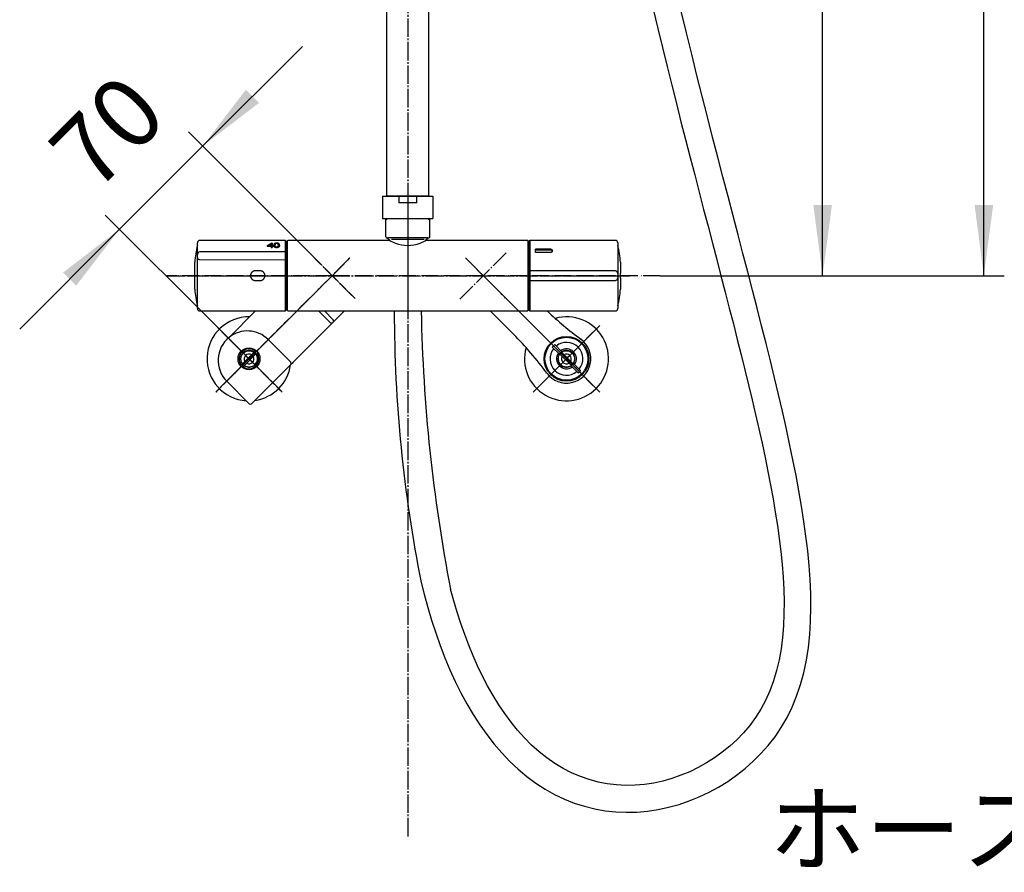
# Model space of a CAD drawing. Units: millimetres. Extents: x 0 to 2520, y 0 to 3564.
# Drawn here: x 674 to 1260, y 809 to 1317 of the extents above; entities that cross this region are included whole.
import ezdxf

# ---------------------------------------------------------------- set-up
doc = ezdxf.new("R2010")
doc.units = ezdxf.units.MM
doc.linetypes.add('DASH_CENTER', pattern=[14, 11, -1, 1, -1])
doc.linetypes.add('PHANTOM', pattern=[13, 10, -1, 0, -1, 0, -1])
doc.layers.add('1', color=7, linetype='Continuous')
doc.layers.add('尺寸线层', color=7, linetype='Continuous')
doc.styles.add('CONVERTER_11', font='MS Mincho.ttf', dxfattribs={"width": 0.89})
doc.styles.add('CONVERTER_12', font='txt.shx', dxfattribs={"width": 0.9})
doc.dimstyles.new('ME10_DIM_10', dxfattribs={"dimtxt": 42, "dimasz": 42, "dimexe": 12, "dimexo": 0, "dimgap": 12, "dimtad": 1, "dimdsep": 46, "dimtxsty": 'CONVERTER_12', "dimsah": 1, "dimcen": 0.09, "dimclrd": 2, "dimclre": 2, "dimclrt": 7, "dimadec": 0, "dimazin": 0, "dimtfac": 1, "dimtdec": 4, "dimtix": 1, "dimtmove": 0, "dimatfit": 3, "dimfxl": 1, "dimtolj": 1, "dimtzin": 0, "dimarcsym": 0})
doc.dimstyles.new('ME10_DIM_19', dxfattribs={"dimtxt": 42, "dimasz": 42, "dimexe": 12, "dimexo": 0, "dimgap": 12, "dimtad": 1, "dimdsep": 46, "dimtxsty": 'CONVERTER_12', "dimsah": 1, "dimcen": 0.09, "dimclrd": 2, "dimclre": 2, "dimclrt": 7, "dimadec": 0, "dimazin": 0, "dimtfac": 1, "dimtdec": 4, "dimtix": 1, "dimtmove": 0, "dimatfit": 3, "dimfxl": 1, "dimtolj": 1, "dimtzin": 0, "dimarcsym": 0})
doc.dimstyles.new('ME10_DIM_20', dxfattribs={"dimtxt": 42, "dimasz": 42, "dimexe": 12, "dimexo": 0, "dimgap": 12, "dimtad": 1, "dimdsep": 46, "dimtxsty": 'CONVERTER_12', "dimsah": 1, "dimcen": 0.09, "dimclrd": 2, "dimclre": 2, "dimclrt": 7, "dimadec": 0, "dimazin": 0, "dimtfac": 1, "dimtdec": 4, "dimtix": 1, "dimtmove": 0, "dimatfit": 3, "dimfxl": 1, "dimtolj": 1, "dimtzin": 0, "dimarcsym": 0})

# ---------------------------------------------------------------- blocks, each defined once
blk = doc.blocks.new('*D2')
at = {"layer": '1', "color": 2, "linetype": 'Continuous'}
for p, q in [((841.93, 1300.62), (782.53, 1241.22)), ((845.69, 1178.06), (774.05, 1249.71)), ((782.53, 1241.22), (733.03, 1191.72)), ((790.36, 1134.4), (724.55, 1200.21)), ((733.03, 1191.72), (673.64, 1132.33))]:
    blk.add_line(p, q, dxfattribs=at)
at = {"layer": '1', "color": 2}
for points in [[(808.32, 1274.83), (816.14, 1267.01), (782.53, 1241.22)], [(707.25, 1158.12), (699.43, 1165.94), (733.03, 1191.72)]]:
    blk.add_solid(points, dxfattribs=at)
at = {"layer": '1', "color": 7, "insert": (727.45, 1203.11), "char_height": 42, "attachment_point": 7, "rotation": 45, "line_spacing_factor": 0.60024, "style": 'CONVERTER_12'}
blk.add_mtext('70', dxfattribs=at)
blk = doc.blocks.new('*D11')
at = {"layer": '1', "color": 2, "linetype": 'Continuous'}
for p, q in [((904.66, 2163.3), (1259.66, 2163.3)), ((1247.66, 1164.1), (1247.66, 2163.3)), ((1054.76, 1164.1), (1259.66, 1164.1))]:
    blk.add_line(p, q, dxfattribs=at)
at = {"layer": '1', "color": 2}
for points in [[(1253.19, 2121.3), (1242.13, 2121.3), (1247.66, 2163.3)], [(1242.13, 1206.1), (1253.19, 1206.1), (1247.66, 1164.1)]]:
    blk.add_solid(points, dxfattribs=at)
at = {"layer": '1', "color": 7, "insert": (1235.66, 1565.6), "char_height": 42, "attachment_point": 7, "rotation": 90, "line_spacing_factor": 0.60024, "style": 'CONVERTER_12'}
blk.add_mtext('1000', dxfattribs=at)
blk = doc.blocks.new('*D12')
at = {"layer": '1', "color": 2, "linetype": 'Continuous'}
for p, q in [((1031.36, 2043.8), (1163.66, 2043.8)), ((1151.66, 1164.1), (1151.66, 2043.8)), ((1054.76, 1164.1), (1163.66, 1164.1))]:
    blk.add_line(p, q, dxfattribs=at)
at = {"layer": '1', "color": 2}
for points in [[(1157.19, 2001.8), (1146.13, 2001.8), (1151.66, 2043.8)], [(1146.13, 1206.1), (1157.19, 1206.1), (1151.66, 1164.1)]]:
    blk.add_solid(points, dxfattribs=at)
at = {"layer": '1', "color": 7, "insert": (1139.66, 1555.62), "char_height": 42, "attachment_point": 7, "rotation": 90, "line_spacing_factor": 0.60024, "style": 'CONVERTER_12'}
blk.add_mtext('880', dxfattribs=at)

msp = doc.modelspace()

# ---------------------------------------------------------------- linework, layer by layer
at = {"color": 7, "linetype": 'Continuous'}
for p, q in [((892.158, 1211.696), (892.158, 1690.526)), ((917.158, 1211.696), (917.158, 1690.526)), ((889.658, 1211.396), (919.658, 1211.396)), ((889.658, 1211.396), (889.658, 1198.096)), ((892.16, 1211.696), (917.157, 1211.696)), ((894.408, 1211.396), (894.408, 1211.696)), ((899.273, 1211.396), (899.273, 1207.396)), ((910.044, 1207.396), (910.044, 1211.396)), ((914.908, 1211.396), (914.908, 1211.696)), ((919.658, 1211.396), (919.658, 1198.096)), ((910.044, 1207.396), (899.273, 1207.396)), ((831.858, 1185.096), (780.958, 1185.096)), ((832.358, 1184.596), (832.358, 1169.923)), ((893.908, 1185.282), (893.908, 1185.036)), ((915.408, 1185.036), (915.408, 1185.282)), ((977.258, 1185.096), (976.758, 1184.596)), ((976.758, 1166.409), (976.758, 1184.596)), ((1028.258, 1185.096), (977.258, 1185.096)), ((977.258, 1185.096), (977.258, 1166.908)), ((779.458, 1144.596), (779.458, 1183.596)), ((820.88, 1181.629), (823.294, 1181.628)), ((821.738, 1181.931), (823.293, 1181.931)), ((821.738, 1181.931), (821.738, 1181.671)), ((823.292, 1181.67), (821.738, 1181.671)), ((823.293, 1181.931), (823.292, 1181.67)), ((823.297, 1180.791), (823.981, 1180.791)), ((823.968, 1183.448), (823.714, 1183.448)), ((823.714, 1183.448), (823.714, 1183.186)), ((823.714, 1183.186), (823.968, 1183.186)), ((823.968, 1183.448), (823.968, 1183.186)), ((824.516, 1181.93), (823.976, 1181.93)), ((823.976, 1181.93), (823.976, 1181.67)), ((823.976, 1181.67), (824.516, 1181.67)), ((823.977, 1181.628), (824.518, 1181.628)), ((823.977, 1181.628), (823.977, 1181.368)), ((824.516, 1181.93), (824.516, 1181.67)), ((825.632, 1182.306), (825.632, 1182.046)), ((827.604, 1182.185), (827.603, 1181.925)), ((827.606, 1182.304), (827.605, 1182.044)), ((832.358, 1182.296), (833.158, 1182.296)), ((976.758, 1182.196), (976.158, 1182.196)), ((980.758, 1177.887), (980.758, 1179.892)), ((989.758, 1179.892), (980.758, 1179.892)), ((980.758, 1179.491), (989.758, 1179.491)), ((989.758, 1179.491), (989.758, 1179.892)), ((1029.758, 1183.596), (1029.758, 1169.403)), ((831.858, 1178.233), (780.959, 1178.239)), ((780.963, 1173.634), (831.863, 1173.628)), ((989.758, 1177.887), (980.758, 1177.887)), ((816.76, 1166.991), (813.96, 1166.992)), ((832.358, 1169.923), (832.358, 1143.597)), ((977.258, 1166.908), (976.758, 1166.409)), ((977.258, 1166.908), (977.258, 1143.096)), ((1028.258, 1166.908), (977.258, 1166.908)), ((1029.758, 1169.403), (1029.758, 1165.411)), ((1031.358, 1172.185), (1031.358, 1165.596)), ((813.959, 1161.192), (816.759, 1161.191)), ((976.758, 1143.596), (976.758, 1166.409)), ((976.758, 1161.782), (977.258, 1161.283)), ((977.258, 1161.283), (1028.258, 1161.283)), ((1029.758, 1165.411), (1029.758, 1164.186)), ((1029.758, 1164.186), (1029.758, 1164.005)), ((1029.758, 1164.005), (1029.758, 1162.78)), ((1029.758, 1162.78), (1029.758, 1158.788)), ((1031.317, 1162.764), (1031.317, 1165.427)), ((1031.334, 1165.596), (1031.358, 1165.596)), ((1031.358, 1162.596), (1031.334, 1162.596)), ((1031.358, 1162.596), (1031.358, 1165.596)), ((1031.358, 1162.596), (1031.358, 1156.006)), ((1029.758, 1158.788), (1029.758, 1144.596)), ((780.958, 1143.096), (831.858, 1143.096)), ((798.259, 1127.304), (814.051, 1143.096)), ((832.358, 1143.597), (832.358, 1143.596)), ((858.563, 1136.13), (851.597, 1143.096)), ((855.132, 1143.096), (860.33, 1137.897)), ((866.943, 1143.096), (860.33, 1136.483)), ((976.158, 1145.996), (976.758, 1145.996)), ((976.758, 1143.596), (977.258, 1143.096)), ((977.258, 1143.096), (1028.258, 1143.096)), ((859.977, 1136.13), (835.051, 1111.204)), ((860.33, 1136.483), (859.977, 1136.13)), ((835.051, 1111.204), (824.317, 1100.47)), ((836.183, 1112.336), (835.758, 1111.911)), ((810.303, 1087.87), (796.868, 1101.305)), ((823.61, 1099.763), (811.717, 1087.87))]:
    msp.add_line(p, q, dxfattribs=at)
for points in [[(1050.713, 1322.679), (1053.494, 1311.196), (1056.272, 1299.853), (1059.048, 1288.641), (1061.817, 1277.558), (1064.577, 1266.607), (1067.327, 1255.783), (1070.064, 1245.086), (1072.785, 1234.517), (1075.487, 1224.073), (1078.166, 1213.758), (1080.821, 1203.571), (1083.45, 1193.498), (1086.05, 1183.54), (1088.618, 1173.702), (1091.152, 1163.973), (1093.648, 1154.357), (1096.101, 1144.855), (1098.508, 1135.467), (1100.863, 1126.196), (1103.163, 1117.044), (1105.406, 1107.997), (1107.585, 1099.064), (1109.695, 1090.243), (1111.736, 1081.516), (1113.701, 1072.886), (1115.582, 1064.359), (1117.375, 1055.927), (1119.072, 1047.597), (1120.663, 1039.374), (1122.142, 1031.25), (1123.498, 1023.241), (1124.722, 1015.345), (1125.808, 1007.535), (1126.743, 999.819), (1127.513, 992.208), (1128.106, 984.689), (1128.504, 977.275), (1128.691, 969.977), (1128.648, 962.782), (1128.353, 955.688), (1127.785, 948.729), (1126.927, 941.952), (1125.757, 935.353), (1124.258, 928.952), (1122.432, 922.816), (1120.259, 916.921), (1117.733, 911.277), (1114.895, 905.97), (1111.764, 900.999), (1108.33, 896.314), (1104.616, 891.922), (1100.638, 887.808), (1096.401, 883.948), (1091.94, 880.35), (1087.315, 877.044), (1082.549, 874.029), (1077.612, 871.28), (1072.514, 868.807), (1067.302, 866.637), (1061.985, 864.779), (1056.581, 863.247), (1051.117, 862.054), (1045.607, 861.212), (1040.059, 860.732), (1034.5, 860.625), (1028.97, 860.902), (1023.483, 861.565), (1018.048, 862.618), (1012.693, 864.061), (1007.423, 865.893), (1002.248, 868.117), (997.197, 870.716), (992.278, 873.684), (987.496, 877.014), (982.877, 880.679), (978.435, 884.656), (974.164, 888.932), (970.066, 893.493), (966.142, 898.32), (962.395, 903.392), (958.824, 908.69), (955.431, 914.189), (952.216, 919.869), (949.166, 925.723), (946.283, 931.728), (943.563, 937.865), (940.989, 944.148), (938.56, 950.559), (936.274, 957.082), (934.115, 963.738), (932.078, 970.526), (930.166, 977.422)], [(1144.596, 974.775), (1144.23, 983.134), (1143.622, 991.621), (1142.79, 1000.237), (1141.751, 1008.974), (1140.524, 1017.832), (1139.121, 1026.82), (1137.557, 1035.934), (1135.844, 1045.169), (1133.993, 1054.537), (1132.013, 1064.035), (1129.918, 1073.658), (1127.714, 1083.413), (1125.411, 1093.294), (1123.018, 1103.299), (1120.538, 1113.446), (1117.978, 1123.735), (1115.347, 1134.162), (1112.647, 1144.736), (1109.886, 1155.458), (1107.069, 1166.323), (1104.201, 1177.338), (1101.289, 1188.496), (1098.336, 1199.8), (1095.346, 1211.26), (1092.323, 1222.876), (1089.272, 1234.647), (1086.195, 1246.582), (1083.096, 1258.682), (1079.98, 1270.945), (1076.849, 1283.375), (1073.709, 1295.971), (1070.562, 1308.734), (1067.411, 1321.675)], [(820.879, 1181.852), (820.879, 1181.824), (820.879, 1181.797), (820.879, 1181.769), (820.879, 1181.741), (820.879, 1181.713), (820.879, 1181.685), (820.879, 1181.657), (820.88, 1181.629)], [(823.293, 1181.931), (823.292, 1182.053), (823.291, 1182.172), (823.291, 1182.29), (823.29, 1182.405), (823.29, 1182.518), (823.289, 1182.629), (823.289, 1182.738), (823.288, 1182.844)], [(823.294, 1181.628), (823.294, 1181.528), (823.295, 1181.427), (823.295, 1181.324), (823.295, 1181.22), (823.296, 1181.115), (823.296, 1181.008), (823.297, 1180.901), (823.297, 1180.791)], [(823.976, 1181.93), (823.975, 1182.145), (823.974, 1182.353), (823.973, 1182.554), (823.972, 1182.748), (823.971, 1182.934), (823.97, 1183.113), (823.969, 1183.284), (823.968, 1183.448)], [(823.968, 1183.186), (823.969, 1183.023), (823.97, 1182.852), (823.971, 1182.673), (823.972, 1182.488), (823.973, 1182.294), (823.974, 1182.093), (823.975, 1181.885), (823.976, 1181.67)], [(823.981, 1180.791), (823.98, 1180.9), (823.98, 1181.008), (823.979, 1181.115), (823.979, 1181.22), (823.979, 1181.324), (823.978, 1181.427), (823.978, 1181.528), (823.977, 1181.628)], [(823.977, 1181.368), (823.977, 1181.267), (823.978, 1181.166), (823.978, 1181.063), (823.979, 1180.959), (823.979, 1180.853), (823.979, 1180.8)], [(824.518, 1181.628), (824.517, 1181.667), (824.517, 1181.705), (824.517, 1181.743), (824.517, 1181.781), (824.517, 1181.818), (824.517, 1181.856), (824.516, 1181.893), (824.516, 1181.93)], [(824.516, 1181.67), (824.516, 1181.633), (824.516, 1181.629)], [(912.658, 981.366), (914.394, 974.479), (916.547, 966.643), (918.851, 958.942), (921.312, 951.381), (923.943, 943.949), (926.748, 936.659), (929.732, 929.532), (932.904, 922.571), (936.269, 915.789), (939.83, 909.21), (943.592, 902.848), (947.557, 896.72), (951.729, 890.846), (956.103, 885.248), (960.683, 879.942), (965.465, 874.946), (970.439, 870.284), (975.602, 865.971), (980.949, 862.021), (986.458, 858.454), (992.117, 855.282), (997.918, 852.512), (1003.843, 850.153), (1009.875, 848.21), (1015.999, 846.684), (1022.203, 845.578), (1028.473, 844.891), (1034.786, 844.621), (1041.116, 844.765), (1047.444, 845.317), (1053.748, 846.269), (1060, 847.61), (1066.178, 849.326), (1072.261, 851.406), (1078.224, 853.835), (1084.035, 856.591), (1089.682, 859.664), (1095.163, 863.05), (1100.447, 866.732), (1105.511, 870.699), (1110.357, 874.97), (1114.957, 879.544), (1119.279, 884.416), (1123.313, 889.609), (1127.05, 895.152), (1130.461, 901.04), (1133.514, 907.244), (1136.204, 913.778), (1138.523, 920.636), (1140.452, 927.744), (1142.001, 935.102), (1143.187, 942.712), (1144.016, 950.496), (1144.511, 958.432), (1144.697, 966.535), (1144.596, 974.775)]]:
    msp.add_lwpolyline(points, dxfattribs=at)
msp.add_circle((810.161, 1114.598), 6.5, dxfattribs=at)
for centre, radius, start, end in [((1028.258, 1183.596), 1.5, 0, 90), ((949.758, 1164.096), 82, 5.661577, 12.680383), ((780.958, 1176.739), 1.5, 89.992948, 179.568163), ((780.812, 1174.992), 1.366, 188.426771, 276.351213), ((1028.26, 1165.41), 1.499, 0.054909, 90.054804), ((1028.26, 1162.781), 1.499, 269.945196, 359.945091), ((949.758, 1164.096), 82, 347.319617, 354.338423), ((1028.258, 1144.596), 1.5, 270, 0), ((810.161, 1114.598), 25, 89.106958, 266.237196), ((859.623, 1137.19), 1, 315, 45), ((999.177, 1114.609), 25, 164.485647, 105.559743), ((859.27, 1136.837), 1, 225, 315), ((810.161, 1114.598), 25, 278.130102, 351.869898), ((811.01, 1088.577), 1, 225, 315)]:
    msp.add_arc(centre, radius, start, end, dxfattribs=at)
for points in [[(823.714, 1183.448), (823.242, 1183.182), (822.297, 1182.65), (821.351, 1182.118), (820.879, 1181.852)], [(823.714, 1183.186), (823.252, 1182.927), (822.327, 1182.409), (821.402, 1181.891), (820.94, 1181.632)], [(823.288, 1182.844), (823.03, 1182.692), (822.513, 1182.387), (821.996, 1182.083), (821.738, 1181.931)], [(824.917, 1182.518), (824.915, 1182.488), (824.911, 1182.428), (824.907, 1182.368), (824.905, 1182.338)], [(824.912, 1182.135), (824.911, 1182.169), (824.909, 1182.237), (824.906, 1182.304), (824.905, 1182.338)], [(824.916, 1182.257), (824.915, 1182.244), (824.914, 1182.218), (824.912, 1182.191), (824.911, 1182.178)], [(824.934, 1181.943), (824.93, 1181.975), (824.923, 1182.039), (824.916, 1182.103), (824.912, 1182.135)], [(824.954, 1182.42), (824.948, 1182.393), (824.935, 1182.339), (824.922, 1182.285), (824.916, 1182.257)], [(824.954, 1182.68), (824.948, 1182.653), (824.935, 1182.599), (824.923, 1182.545), (824.917, 1182.518)], [(824.968, 1181.764), (824.963, 1181.793), (824.951, 1181.853), (824.94, 1181.913), (824.934, 1181.943)], [(825.018, 1182.828), (825.007, 1182.803), (824.986, 1182.754), (824.965, 1182.705), (824.954, 1182.68)], [(825.017, 1182.567), (825.007, 1182.543), (824.986, 1182.494), (824.964, 1182.445), (824.954, 1182.42)], [(825.017, 1181.598), (825.009, 1181.626), (824.993, 1181.681), (824.977, 1181.736), (824.968, 1181.764)], [(825.106, 1182.699), (825.092, 1182.677), (825.062, 1182.633), (825.032, 1182.589), (825.017, 1182.567)], [(825.079, 1181.449), (825.068, 1181.474), (825.048, 1181.523), (825.027, 1181.573), (825.017, 1181.598)], [(825.107, 1182.96), (825.092, 1182.938), (825.062, 1182.894), (825.033, 1182.85), (825.018, 1182.828)], [(825.154, 1181.315), (825.141, 1181.338), (825.116, 1181.382), (825.091, 1181.426), (825.079, 1181.449)], [(825.222, 1183.079), (825.203, 1183.059), (825.164, 1183.02), (825.126, 1182.98), (825.107, 1182.96)], [(825.243, 1181.2), (825.228, 1181.219), (825.198, 1181.258), (825.169, 1181.296), (825.154, 1181.315)], [(825.362, 1182.924), (825.339, 1182.906), (825.292, 1182.871), (825.245, 1182.836), (825.221, 1182.818)], [(825.362, 1183.185), (825.339, 1183.167), (825.292, 1183.132), (825.245, 1183.097), (825.222, 1183.079)], [(825.501, 1183.002), (825.478, 1182.989), (825.432, 1182.963), (825.385, 1182.937), (825.362, 1182.924)], [(825.657, 1183.329), (825.631, 1183.318), (825.579, 1183.296), (825.528, 1183.275), (825.502, 1183.264)], [(825.681, 1180.905), (825.652, 1180.92), (825.592, 1180.95), (825.532, 1180.98), (825.502, 1180.995)], [(825.635, 1182.42), (825.635, 1182.401), (825.634, 1182.363), (825.633, 1182.325), (825.632, 1182.306)], [(825.636, 1182.18), (825.636, 1182.201), (825.634, 1182.243), (825.633, 1182.285), (825.632, 1182.306)], [(825.636, 1181.92), (825.635, 1181.941), (825.634, 1181.983), (825.633, 1182.025), (825.632, 1182.046)], [(825.645, 1182.525), (825.644, 1182.507), (825.64, 1182.472), (825.637, 1182.437), (825.635, 1182.42)], [(825.647, 1182.059), (825.645, 1182.079), (825.641, 1182.12), (825.638, 1182.16), (825.636, 1182.18)], [(825.646, 1181.799), (825.644, 1181.819), (825.641, 1181.86), (825.638, 1181.9), (825.636, 1181.92)], [(825.663, 1182.621), (825.66, 1182.605), (825.654, 1182.573), (825.648, 1182.541), (825.645, 1182.525)], [(825.663, 1181.684), (825.66, 1181.703), (825.654, 1181.742), (825.649, 1181.78), (825.646, 1181.799)], [(825.663, 1181.944), (825.66, 1181.963), (825.655, 1182.002), (825.649, 1182.04), (825.647, 1182.059)], [(825.826, 1183.12), (825.798, 1183.111), (825.741, 1183.094), (825.684, 1183.076), (825.656, 1183.067)], [(825.827, 1183.382), (825.798, 1183.373), (825.742, 1183.355), (825.685, 1183.338), (825.657, 1183.329)], [(825.687, 1182.709), (825.683, 1182.695), (825.675, 1182.665), (825.667, 1182.636), (825.663, 1182.621)], [(825.686, 1181.835), (825.682, 1181.854), (825.675, 1181.89), (825.667, 1181.926), (825.663, 1181.944)], [(825.686, 1181.575), (825.682, 1181.593), (825.674, 1181.63), (825.667, 1181.666), (825.663, 1181.684)], [(825.883, 1180.835), (825.85, 1180.847), (825.782, 1180.87), (825.715, 1180.894), (825.681, 1180.905)], [(825.716, 1181.733), (825.711, 1181.75), (825.701, 1181.784), (825.691, 1181.818), (825.686, 1181.835)], [(825.715, 1181.473), (825.71, 1181.49), (825.701, 1181.524), (825.691, 1181.558), (825.686, 1181.575)], [(825.718, 1182.79), (825.713, 1182.776), (825.702, 1182.749), (825.692, 1182.723), (825.687, 1182.709)], [(825.751, 1181.377), (825.745, 1181.393), (825.733, 1181.425), (825.721, 1181.457), (825.715, 1181.473)], [(825.752, 1181.638), (825.746, 1181.654), (825.734, 1181.685), (825.722, 1181.717), (825.716, 1181.733)], [(825.756, 1182.862), (825.75, 1182.85), (825.737, 1182.826), (825.724, 1182.802), (825.718, 1182.79)], [(825.794, 1181.289), (825.787, 1181.304), (825.773, 1181.333), (825.758, 1181.362), (825.751, 1181.377)], [(825.794, 1181.549), (825.787, 1181.564), (825.773, 1181.593), (825.759, 1181.623), (825.752, 1181.638)], [(825.843, 1181.469), (825.835, 1181.482), (825.819, 1181.509), (825.802, 1181.536), (825.794, 1181.549)], [(825.843, 1181.208), (825.834, 1181.221), (825.818, 1181.248), (825.802, 1181.275), (825.794, 1181.289)], [(826.012, 1183.16), (825.981, 1183.153), (825.919, 1183.14), (825.857, 1183.126), (825.826, 1183.12)], [(826.012, 1183.422), (825.981, 1183.415), (825.92, 1183.402), (825.858, 1183.388), (825.827, 1183.382)], [(825.898, 1181.396), (825.889, 1181.408), (825.871, 1181.432), (825.852, 1181.456), (825.843, 1181.469)], [(825.914, 1183.038), (825.904, 1183.03), (825.884, 1183.012), (825.864, 1182.995), (825.854, 1182.986)], [(826.108, 1180.785), (826.07, 1180.793), (825.995, 1180.81), (825.921, 1180.827), (825.883, 1180.835)], [(825.96, 1181.331), (825.95, 1181.341), (825.929, 1181.363), (825.909, 1181.385), (825.898, 1181.396)], [(825.959, 1181.07), (825.949, 1181.08), (825.929, 1181.102), (825.908, 1181.124), (825.898, 1181.135)], [(826.028, 1181.013), (826.016, 1181.022), (825.994, 1181.041), (825.971, 1181.06), (825.959, 1181.07)], [(826.213, 1183.451), (826.18, 1183.446), (826.113, 1183.436), (826.046, 1183.427), (826.012, 1183.422)], [(826.213, 1183.188), (826.179, 1183.184), (826.112, 1183.174), (826.045, 1183.165), (826.012, 1183.16)], [(826.103, 1181.225), (826.09, 1181.233), (826.065, 1181.25), (826.04, 1181.266), (826.028, 1181.274)], [(826.135, 1183.154), (826.121, 1183.149), (826.094, 1183.138), (826.067, 1183.127), (826.054, 1183.122)], [(826.183, 1180.924), (826.17, 1180.931), (826.143, 1180.944), (826.116, 1180.958), (826.102, 1180.964)], [(826.184, 1181.186), (826.17, 1181.192), (826.143, 1181.205), (826.116, 1181.219), (826.103, 1181.225)], [(826.354, 1180.754), (826.313, 1180.759), (826.231, 1180.769), (826.149, 1180.779), (826.108, 1180.785)], [(826.222, 1183.181), (826.208, 1183.176), (826.179, 1183.168), (826.149, 1183.159), (826.135, 1183.154)], [(826.271, 1180.893), (826.256, 1180.898), (826.227, 1180.909), (826.198, 1180.919), (826.183, 1180.924)], [(826.43, 1183.468), (826.394, 1183.465), (826.322, 1183.459), (826.249, 1183.453), (826.213, 1183.451)], [(826.284, 1183.194), (826.272, 1183.193), (826.248, 1183.191), (826.225, 1183.189), (826.213, 1183.188)], [(826.317, 1183.201), (826.302, 1183.198), (826.27, 1183.191), (826.238, 1183.184), (826.222, 1183.181)], [(826.365, 1181.132), (826.349, 1181.136), (826.318, 1181.143), (826.287, 1181.151), (826.271, 1181.154)], [(826.419, 1183.216), (826.402, 1183.213), (826.368, 1183.209), (826.334, 1183.204), (826.317, 1183.201)], [(826.624, 1180.744), (826.579, 1180.746), (826.489, 1180.749), (826.399, 1180.752), (826.354, 1180.754)], [(826.465, 1180.857), (826.448, 1180.86), (826.415, 1180.864), (826.381, 1180.869), (826.364, 1180.871)], [(826.465, 1181.119), (826.448, 1181.121), (826.415, 1181.125), (826.382, 1181.13), (826.365, 1181.132)], [(826.528, 1183.224), (826.51, 1183.223), (826.474, 1183.22), (826.438, 1183.217), (826.419, 1183.216)], [(826.662, 1183.473), (826.623, 1183.472), (826.546, 1183.471), (826.468, 1183.469), (826.43, 1183.468)], [(826.572, 1181.114), (826.554, 1181.115), (826.518, 1181.117), (826.483, 1181.118), (826.465, 1181.119)], [(826.571, 1180.853), (826.554, 1180.854), (826.518, 1180.855), (826.482, 1180.857), (826.465, 1180.857)], [(826.644, 1183.227), (826.625, 1183.227), (826.586, 1183.226), (826.548, 1183.225), (826.528, 1183.224)], [(826.701, 1180.857), (826.679, 1180.857), (826.636, 1180.855), (826.593, 1180.854), (826.571, 1180.853)], [(826.701, 1181.119), (826.68, 1181.118), (826.637, 1181.116), (826.593, 1181.115), (826.572, 1181.114)], [(826.856, 1180.753), (826.817, 1180.752), (826.74, 1180.749), (826.662, 1180.745), (826.624, 1180.744)], [(826.752, 1183.225), (826.734, 1183.225), (826.698, 1183.226), (826.662, 1183.227), (826.644, 1183.227)], [(826.927, 1183.467), (826.883, 1183.468), (826.794, 1183.47), (826.706, 1183.472), (826.662, 1183.473)], [(826.822, 1181.132), (826.802, 1181.13), (826.762, 1181.125), (826.721, 1181.121), (826.701, 1181.119)], [(826.821, 1180.871), (826.801, 1180.869), (826.761, 1180.864), (826.721, 1180.86), (826.701, 1180.857)], [(826.852, 1183.218), (826.835, 1183.219), (826.802, 1183.222), (826.768, 1183.224), (826.752, 1183.225)], [(826.933, 1180.893), (826.914, 1180.889), (826.877, 1180.882), (826.84, 1180.875), (826.821, 1180.871)], [(826.933, 1181.154), (826.915, 1181.151), (826.878, 1181.143), (826.84, 1181.136), (826.822, 1181.132)], [(826.947, 1183.206), (826.931, 1183.208), (826.899, 1183.212), (826.868, 1183.216), (826.852, 1183.218)], [(827.072, 1180.781), (827.036, 1180.776), (826.964, 1180.767), (826.892, 1180.758), (826.856, 1180.753)], [(827.17, 1183.447), (827.129, 1183.451), (827.048, 1183.457), (826.967, 1183.464), (826.927, 1183.467)], [(827.036, 1181.185), (827.019, 1181.18), (826.985, 1181.17), (826.951, 1181.16), (826.933, 1181.154)], [(827.036, 1180.924), (827.019, 1180.919), (826.984, 1180.909), (826.95, 1180.898), (826.933, 1180.893)], [(827.035, 1183.19), (827.02, 1183.193), (826.991, 1183.198), (826.961, 1183.204), (826.947, 1183.206)], [(827.169, 1183.185), (827.137, 1183.188), (827.074, 1183.193), (827.011, 1183.198), (826.979, 1183.2)], [(827.13, 1181.225), (827.114, 1181.219), (827.083, 1181.205), (827.052, 1181.192), (827.036, 1181.185)], [(827.13, 1180.964), (827.114, 1180.958), (827.083, 1180.944), (827.051, 1180.931), (827.036, 1180.924)], [(827.271, 1180.827), (827.237, 1180.819), (827.171, 1180.804), (827.105, 1180.788), (827.072, 1180.781)], [(827.191, 1183.143), (827.179, 1183.147), (827.154, 1183.156), (827.129, 1183.165), (827.116, 1183.169)], [(827.215, 1181.274), (827.201, 1181.266), (827.173, 1181.249), (827.144, 1181.233), (827.13, 1181.225)], [(827.215, 1181.013), (827.2, 1181.005), (827.172, 1180.988), (827.144, 1180.972), (827.13, 1180.964)], [(827.389, 1183.153), (827.352, 1183.158), (827.279, 1183.169), (827.206, 1183.18), (827.169, 1183.185)], [(827.389, 1183.415), (827.353, 1183.42), (827.279, 1183.431), (827.206, 1183.442), (827.17, 1183.447)], [(827.273, 1183.106), (827.26, 1183.112), (827.232, 1183.124), (827.205, 1183.137), (827.191, 1183.143)], [(827.291, 1181.33), (827.278, 1181.321), (827.253, 1181.302), (827.228, 1181.283), (827.215, 1181.274)], [(827.291, 1181.07), (827.278, 1181.06), (827.253, 1181.041), (827.227, 1181.022), (827.215, 1181.013)], [(827.453, 1180.891), (827.423, 1180.88), (827.362, 1180.859), (827.301, 1180.837), (827.271, 1180.827)], [(827.358, 1181.135), (827.347, 1181.124), (827.324, 1181.102), (827.302, 1181.08), (827.291, 1181.07)], [(827.406, 1181.455), (827.398, 1181.445), (827.382, 1181.425), (827.366, 1181.405), (827.358, 1181.396)], [(827.586, 1183.369), (827.553, 1183.376), (827.488, 1183.392), (827.422, 1183.407), (827.389, 1183.415)], [(827.586, 1183.107), (827.553, 1183.115), (827.487, 1183.13), (827.422, 1183.145), (827.389, 1183.153)], [(827.448, 1181.261), (827.441, 1181.25), (827.427, 1181.228), (827.412, 1181.205), (827.405, 1181.194)], [(827.486, 1181.596), (827.479, 1181.584), (827.467, 1181.559), (827.454, 1181.534), (827.448, 1181.522)], [(827.485, 1181.336), (827.479, 1181.323), (827.466, 1181.298), (827.454, 1181.274), (827.448, 1181.261)], [(827.619, 1180.972), (827.591, 1180.959), (827.536, 1180.931), (827.481, 1180.904), (827.453, 1180.891)], [(827.506, 1182.885), (827.498, 1182.896), (827.484, 1182.918), (827.469, 1182.94), (827.462, 1182.951)], [(827.518, 1181.418), (827.512, 1181.404), (827.501, 1181.377), (827.491, 1181.349), (827.485, 1181.336)], [(827.518, 1181.678), (827.513, 1181.664), (827.502, 1181.637), (827.491, 1181.61), (827.486, 1181.596)], [(827.529, 1182.838), (827.525, 1182.846), (827.517, 1182.862), (827.51, 1182.877), (827.506, 1182.885)], [(827.545, 1181.767), (827.541, 1181.752), (827.532, 1181.722), (827.523, 1181.693), (827.518, 1181.678)], [(827.545, 1181.506), (827.54, 1181.492), (827.531, 1181.462), (827.522, 1181.432), (827.518, 1181.418)], [(827.549, 1182.784), (827.545, 1182.793), (827.539, 1182.811), (827.532, 1182.829), (827.529, 1182.838)], [(827.568, 1181.862), (827.564, 1181.846), (827.556, 1181.814), (827.549, 1181.783), (827.545, 1181.767)], [(827.567, 1181.602), (827.563, 1181.586), (827.556, 1181.554), (827.549, 1181.522), (827.545, 1181.506)], [(827.566, 1182.723), (827.563, 1182.733), (827.557, 1182.754), (827.552, 1182.774), (827.549, 1182.784)], [(827.58, 1182.655), (827.577, 1182.666), (827.573, 1182.689), (827.568, 1182.712), (827.566, 1182.723)], [(827.584, 1181.704), (827.581, 1181.687), (827.576, 1181.653), (827.57, 1181.619), (827.567, 1181.602)], [(827.585, 1181.964), (827.582, 1181.947), (827.576, 1181.913), (827.57, 1181.879), (827.568, 1181.862)], [(827.591, 1182.579), (827.589, 1182.592), (827.585, 1182.617), (827.582, 1182.642), (827.58, 1182.655)], [(827.596, 1181.812), (827.594, 1181.794), (827.59, 1181.758), (827.586, 1181.722), (827.584, 1181.704)], [(827.597, 1182.072), (827.595, 1182.054), (827.591, 1182.018), (827.587, 1181.982), (827.585, 1181.964)], [(827.76, 1183.309), (827.731, 1183.319), (827.673, 1183.339), (827.615, 1183.359), (827.586, 1183.369)], [(827.759, 1183.047), (827.73, 1183.057), (827.673, 1183.077), (827.615, 1183.097), (827.586, 1183.107)], [(827.599, 1182.496), (827.597, 1182.509), (827.595, 1182.537), (827.592, 1182.565), (827.591, 1182.579)], [(827.603, 1181.925), (827.602, 1181.906), (827.6, 1181.868), (827.598, 1181.831), (827.596, 1181.812)], [(827.604, 1182.185), (827.603, 1182.166), (827.6, 1182.128), (827.598, 1182.091), (827.597, 1182.072)], [(827.604, 1182.404), (827.603, 1182.419), (827.601, 1182.45), (827.6, 1182.48), (827.599, 1182.496)], [(827.605, 1182.044), (827.605, 1182.024), (827.604, 1181.984), (827.604, 1181.945), (827.603, 1181.925)], [(827.606, 1182.304), (827.605, 1182.321), (827.605, 1182.354), (827.604, 1182.387), (827.604, 1182.404)], [(827.606, 1182.304), (827.605, 1182.284), (827.605, 1182.244), (827.604, 1182.205), (827.604, 1182.185)], [(827.768, 1181.071), (827.743, 1181.054), (827.694, 1181.021), (827.644, 1180.989), (827.619, 1180.972)], [(827.91, 1182.973), (827.885, 1182.985), (827.835, 1183.01), (827.785, 1183.035), (827.759, 1183.047)], [(827.911, 1183.234), (827.886, 1183.246), (827.835, 1183.271), (827.785, 1183.296), (827.76, 1183.309)], [(827.901, 1181.186), (827.879, 1181.167), (827.835, 1181.128), (827.79, 1181.09), (827.768, 1181.071)], [(828.034, 1181.337), (828.012, 1181.312), (827.967, 1181.261), (827.923, 1181.211), (827.901, 1181.186)], [(828.022, 1182.894), (828.003, 1182.907), (827.966, 1182.933), (827.929, 1182.96), (827.91, 1182.973)], [(828.022, 1183.155), (828.004, 1183.168), (827.966, 1183.195), (827.929, 1183.221), (827.911, 1183.234)], [(828.116, 1183.059), (828.101, 1183.075), (828.069, 1183.107), (828.038, 1183.139), (828.022, 1183.155)], [(828.116, 1182.798), (828.1, 1182.814), (828.069, 1182.846), (828.037, 1182.878), (828.022, 1182.894)], [(828.143, 1181.502), (828.125, 1181.474), (828.088, 1181.419), (828.052, 1181.364), (828.034, 1181.337)], [(828.194, 1182.945), (828.181, 1182.964), (828.155, 1183.002), (828.129, 1183.04), (828.116, 1183.059)], [(828.193, 1182.685), (828.18, 1182.704), (828.155, 1182.742), (828.129, 1182.779), (828.116, 1182.798)], [(828.227, 1181.68), (828.213, 1181.65), (828.185, 1181.591), (828.157, 1181.532), (828.143, 1181.502)], [(828.254, 1182.551), (828.244, 1182.574), (828.223, 1182.618), (828.203, 1182.662), (828.193, 1182.685)], [(828.254, 1182.812), (828.244, 1182.834), (828.224, 1182.878), (828.204, 1182.923), (828.194, 1182.945)], [(828.287, 1181.87), (828.277, 1181.838), (828.257, 1181.775), (828.237, 1181.712), (828.227, 1181.68)], [(828.298, 1182.657), (828.29, 1182.683), (828.276, 1182.735), (828.261, 1182.786), (828.254, 1182.812)], [(828.297, 1182.397), (828.29, 1182.423), (828.275, 1182.474), (828.261, 1182.526), (828.254, 1182.551)], [(828.322, 1182.071), (828.316, 1182.037), (828.305, 1181.97), (828.293, 1181.904), (828.287, 1181.87)], [(828.324, 1182.221), (828.319, 1182.25), (828.31, 1182.309), (828.302, 1182.368), (828.297, 1182.397)], [(828.324, 1182.481), (828.32, 1182.51), (828.311, 1182.569), (828.302, 1182.628), (828.298, 1182.657)], [(828.334, 1182.28), (828.332, 1182.246), (828.328, 1182.176), (828.324, 1182.106), (828.322, 1182.071)], [(828.334, 1182.28), (828.332, 1182.314), (828.329, 1182.381), (828.326, 1182.448), (828.324, 1182.481)], [(828.327, 1182.154), (828.326, 1182.166), (828.325, 1182.188), (828.324, 1182.21), (828.324, 1182.221)]]:
    msp.add_open_spline(points, degree=3, dxfattribs=at)
for points, knots in [([(825.221, 1182.818), (825.202, 1182.798), (825.164, 1182.759), (825.126, 1182.719), (825.106, 1182.699)], [0, 0, 0, 0, 0.08258752, 0.16517504, 0.16517504, 0.16517504, 0.16517504]), ([(825.345, 1181.102), (825.328, 1181.119), (825.294, 1181.151), (825.26, 1181.183), (825.243, 1181.2)], [0, 0, 0, 0, 0.07066622, 0.14133245, 0.14133245, 0.14133245, 0.14133245]), ([(825.502, 1180.995), (825.476, 1181.013), (825.424, 1181.049), (825.372, 1181.084), (825.345, 1181.102)], [0, 0, 0, 0, 0.09505022, 0.19010043, 0.19010043, 0.19010043, 0.19010043]), ([(825.502, 1183.264), (825.479, 1183.251), (825.432, 1183.224), (825.386, 1183.198), (825.362, 1183.185)], [0, 0, 0, 0, 0.07999203, 0.15998407, 0.15998407, 0.15998407, 0.15998407]), ([(825.656, 1183.067), (825.63, 1183.056), (825.579, 1183.035), (825.527, 1183.013), (825.501, 1183.002)], [0, 0, 0, 0, 0.08394719, 0.16789439, 0.16789439, 0.16789439, 0.16789439]), ([(825.802, 1182.928), (825.794, 1182.917), (825.779, 1182.895), (825.764, 1182.873), (825.756, 1182.862)], [0, 0, 0, 0, 0.039849469, 0.079698938, 0.079698938, 0.079698938, 0.079698938]), ([(825.854, 1182.986), (825.845, 1182.977), (825.828, 1182.957), (825.81, 1182.938), (825.802, 1182.928)], [0, 0, 0, 0, 0.039284406, 0.078568812, 0.078568812, 0.078568812, 0.078568812]), ([(825.898, 1181.135), (825.889, 1181.147), (825.87, 1181.171), (825.852, 1181.196), (825.843, 1181.208)], [0, 0, 0, 0, 0.045836257, 0.091672515, 0.091672515, 0.091672515, 0.091672515]), ([(825.98, 1183.083), (825.969, 1183.076), (825.947, 1183.061), (825.925, 1183.046), (825.914, 1183.038)], [0, 0, 0, 0, 0.040223808, 0.080447617, 0.080447617, 0.080447617, 0.080447617]), ([(826.028, 1181.274), (826.017, 1181.283), (825.994, 1181.302), (825.971, 1181.321), (825.96, 1181.331)], [0, 0, 0, 0, 0.044341225, 0.08868245, 0.08868245, 0.08868245, 0.08868245]), ([(826.054, 1183.122), (826.042, 1183.116), (826.017, 1183.103), (825.993, 1183.09), (825.98, 1183.083)], [0, 0, 0, 0, 0.04161624, 0.08323248, 0.08323248, 0.08323248, 0.08323248]), ([(826.102, 1180.964), (826.09, 1180.972), (826.065, 1180.988), (826.04, 1181.005), (826.028, 1181.013)], [0, 0, 0, 0, 0.044458546, 0.088917091, 0.088917091, 0.088917091, 0.088917091]), ([(826.271, 1181.154), (826.256, 1181.16), (826.227, 1181.17), (826.198, 1181.18), (826.184, 1181.186)], [0, 0, 0, 0, 0.046386422, 0.092772845, 0.092772845, 0.092772845, 0.092772845]), ([(826.364, 1180.871), (826.349, 1180.875), (826.317, 1180.882), (826.286, 1180.889), (826.271, 1180.893)], [0, 0, 0, 0, 0.048229864, 0.096459727, 0.096459727, 0.096459727, 0.096459727]), ([(827.116, 1183.169), (827.103, 1183.173), (827.075, 1183.18), (827.048, 1183.187), (827.035, 1183.19)], [0, 0, 0, 0, 0.042136382, 0.084272764, 0.084272764, 0.084272764, 0.084272764]), ([(827.346, 1183.061), (827.333, 1183.069), (827.309, 1183.084), (827.285, 1183.098), (827.273, 1183.106)], [0, 0, 0, 0, 0.042396677, 0.084793353, 0.084793353, 0.084793353, 0.084793353]), ([(827.358, 1181.396), (827.347, 1181.385), (827.325, 1181.363), (827.302, 1181.341), (827.291, 1181.33)], [0, 0, 0, 0, 0.046761527, 0.093523054, 0.093523054, 0.093523054, 0.093523054]), ([(827.408, 1183.01), (827.398, 1183.019), (827.377, 1183.036), (827.356, 1183.053), (827.346, 1183.061)], [0, 0, 0, 0, 0.040573656, 0.081147312, 0.081147312, 0.081147312, 0.081147312]), ([(827.405, 1181.194), (827.397, 1181.184), (827.382, 1181.164), (827.366, 1181.145), (827.358, 1181.135)], [0, 0, 0, 0, 0.03801017, 0.07602034, 0.07602034, 0.07602034, 0.07602034]), ([(827.448, 1181.522), (827.441, 1181.511), (827.427, 1181.488), (827.413, 1181.466), (827.406, 1181.455)], [0, 0, 0, 0, 0.039651152, 0.079302305, 0.079302305, 0.079302305, 0.079302305]), ([(827.462, 1182.951), (827.453, 1182.961), (827.435, 1182.981), (827.417, 1183), (827.408, 1183.01)], [0, 0, 0, 0, 0.039658444, 0.079316887, 0.079316887, 0.079316887, 0.079316887]), ([(989.758, 1179.892), (989.838, 1179.888), (989.992, 1179.878), (990.207, 1179.807), (990.389, 1179.702), (990.534, 1179.572), (990.641, 1179.424), (990.713, 1179.265), (990.753, 1179.1), (990.763, 1178.931), (990.744, 1178.761), (990.697, 1178.591), (990.622, 1178.426), (990.516, 1178.267), (990.378, 1178.121), (990.203, 1177.997), (989.993, 1177.906), (989.838, 1177.893), (989.758, 1177.887)], [0, 0, 0, 0, 0.2373734, 0.4626041, 0.6708798, 0.8636471, 1.0432315, 1.2152223, 1.3832678, 1.5503435, 1.7205552, 1.8946991, 2.0753049, 2.2644188, 2.4641081, 2.6761464, 2.9030472, 3.1407288, 3.1407288, 3.1407288, 3.1407288]), ([(990.726, 1178.763), (990.724, 1178.773), (990.721, 1178.794), (990.709, 1178.857), (990.674, 1178.949), (990.602, 1179.067), (990.509, 1179.185), (990.396, 1179.287), (990.27, 1179.367), (990.145, 1179.424), (990.016, 1179.464), (989.91, 1179.483), (989.823, 1179.489), (989.78, 1179.491), (989.758, 1179.491)], [0, 0, 0, 0, 0.0318053, 0.0635981, 0.1912008, 0.3237406, 0.4782903, 0.6402099, 0.7777438, 0.9232145, 1.05094, 1.1820567, 1.2465798, 1.3114322, 1.3114322, 1.3114322, 1.3114322]), ([(813.96, 1166.992), (813.879, 1166.988), (813.717, 1166.98), (813.475, 1166.955), (813.237, 1166.905), (813.004, 1166.833), (812.778, 1166.743), (812.56, 1166.635), (812.353, 1166.51), (812.156, 1166.367), (811.971, 1166.207), (811.801, 1166.033), (811.645, 1165.844), (811.505, 1165.643), (811.384, 1165.431), (811.28, 1165.208), (811.195, 1164.978), (811.13, 1164.741), (811.086, 1164.5), (811.062, 1164.257), (811.058, 1164.013), (811.074, 1163.77), (811.112, 1163.53), (811.169, 1163.294), (811.245, 1163.064), (811.34, 1162.841), (811.454, 1162.626), (811.585, 1162.422), (811.733, 1162.229), (811.897, 1162.049), (812.076, 1161.883), (812.269, 1161.732), (812.474, 1161.598), (812.689, 1161.481), (812.914, 1161.383), (813.147, 1161.305), (813.385, 1161.245), (813.601, 1161.211), (813.793, 1161.197), (813.904, 1161.194), (813.959, 1161.192)], [0, 0, 0, 0, 0.2433692, 0.486105, 0.729019, 0.9723024, 1.2152052, 1.4578296, 1.7004549, 1.943046, 2.1870179, 2.4309998, 2.6750142, 2.9190464, 3.1641529, 3.4094048, 3.6547503, 3.9001448, 4.1440548, 4.3880705, 4.6321098, 4.876091, 5.1183689, 5.3606263, 5.602803, 5.8448359, 6.0875604, 6.3302462, 6.5728734, 6.8154112, 7.0599671, 7.304618, 7.5493427, 7.7940388, 8.0389151, 8.2841078, 8.529527, 8.7746058, 8.9404774, 9.106551, 9.106551, 9.106551, 9.106551]), ([(816.759, 1161.191), (816.84, 1161.195), (817.002, 1161.203), (817.244, 1161.228), (817.482, 1161.278), (817.715, 1161.35), (817.941, 1161.44), (818.159, 1161.548), (818.367, 1161.673), (818.564, 1161.816), (818.748, 1161.976), (818.919, 1162.151), (819.074, 1162.339), (819.214, 1162.54), (819.336, 1162.753), (819.44, 1162.975), (819.525, 1163.206), (819.59, 1163.442), (819.634, 1163.683), (819.658, 1163.926), (819.662, 1164.17), (819.645, 1164.414), (819.608, 1164.654), (819.551, 1164.89), (819.475, 1165.12), (819.38, 1165.343), (819.266, 1165.557), (819.134, 1165.762), (818.987, 1165.954), (818.823, 1166.135), (818.644, 1166.301), (818.45, 1166.451), (818.246, 1166.586), (818.03, 1166.702), (817.805, 1166.8), (817.572, 1166.878), (817.334, 1166.938), (817.118, 1166.972), (816.926, 1166.986), (816.815, 1166.989), (816.76, 1166.991)], [0, 0, 0, 0, 0.2433726, 0.4861217, 0.7290673, 0.9723994, 1.2153629, 1.4580586, 1.7007636, 1.9434393, 2.1875058, 2.4315803, 2.6756811, 2.9197914, 3.1649763, 3.4102948, 3.6556963, 3.9011339, 4.1450749, 4.3891112, 4.633164, 4.8771532, 5.1194253, 5.3616772, 5.6038538, 5.8458917, 6.088616, 6.3313101, 6.5739546, 6.8165186, 7.0611047, 7.3057924, 7.5505588, 7.7952976, 8.0402215, 8.2854568, 8.530912, 8.7760141, 8.9419337, 9.1080512, 9.1080512, 9.1080512, 9.1080512]), ([(1031.317, 1165.427), (1031.317, 1165.449), (1031.318, 1165.489), (1031.32, 1165.539), (1031.325, 1165.57), (1031.327, 1165.588), (1031.332, 1165.594), (1031.334, 1165.596)], [0, 0, 0, 0, 0.06660983, 0.12103122, 0.14728697, 0.16399875, 0.17122556, 0.17122556, 0.17122556, 0.17122556]), ([(1031.334, 1162.596), (1031.332, 1162.597), (1031.327, 1162.603), (1031.325, 1162.621), (1031.32, 1162.652), (1031.318, 1162.702), (1031.317, 1162.742), (1031.317, 1162.764)], [0, 0, 0, 0, 0.00721694, 0.02391246, 0.05017667, 0.10461669, 0.17122776, 0.17122776, 0.17122776, 0.17122776])]:
    msp.add_open_spline(points, degree=3, knots=knots, dxfattribs=at)
at = {"color": 7}
msp.add_point((810.161, 1114.598), dxfattribs=at)
at = {"layer": '1', "color": 2, "linetype": 'DASH_CENTER'}
for p, q in [((904.658, 2199.296), (904.658, 829.804)), ((870.265, 1174.702), (790.362, 1094.799)), ((845.693, 1178.061), (873.624, 1150.13)), ((935.693, 1150.13), (963.624, 1178.061)), ((1018.955, 1094.799), (939.052, 1174.702)), ((761.251, 1164.096), (1036.658, 1164.096)), ((790.362, 1134.397), (829.96, 1094.799)), ((1018.956, 1134.389), (979.358, 1094.791))]:
    msp.add_line(p, q, dxfattribs=at)
at = {"layer": '1', "color": 4, "linetype": 'DASH_CENTER'}
msp.add_line((904.658, 1209.096), (904.658, 1140.096), dxfattribs=at)
at = {"layer": '1', "color": 7, "linetype": 'Continuous'}
for p, q in [((889.658, 1198.096), (919.658, 1198.096)), ((891.658, 1197.096), (891.658, 1198.096)), ((891.658, 1189.263), (891.658, 1197.096)), ((917.658, 1198.096), (917.658, 1189.263)), ((831.858, 1185.097), (832.358, 1184.597)), ((831.858, 1158.639), (831.858, 1185.097)), ((833.158, 1164.096), (833.158, 1184.896)), ((893.808, 1185.096), (833.358, 1185.096)), ((891.658, 1187.158), (891.658, 1189.263)), ((893.658, 1185.715), (891.908, 1186.725)), ((892.658, 1186.87), (916.658, 1186.87)), ((914.408, 1185.571), (894.908, 1185.571)), ((975.958, 1185.096), (915.508, 1185.096)), ((917.408, 1186.725), (915.658, 1185.715)), ((917.658, 1189.263), (917.658, 1187.158)), ((976.158, 1184.896), (976.158, 1164.096)), ((831.861, 1178.235), (832.361, 1177.735)), ((831.863, 1173.628), (832.363, 1173.128)), ((777.858, 1156.006), (777.858, 1172.185)), ((833.158, 1143.296), (833.158, 1164.096)), ((976.158, 1164.096), (976.158, 1143.296)), ((831.858, 1143.097), (831.858, 1158.639)), ((832.358, 1143.597), (831.858, 1143.097)), ((833.158, 1145.896), (832.358, 1145.896)), ((833.358, 1143.096), (975.958, 1143.096)), ((967.596, 1129.201), (953.691, 1143.096)), ((821.616, 1126.053), (835.051, 1112.618)), ((812.918, 1118.769), (813.995, 1119.847)), ((995.004, 1117.365), (990.743, 1121.622)), ((992.157, 1123.037), (996.418, 1118.779)), ((812.983, 1118.372), (806.387, 1111.776)), ((807.447, 1110.716), (814.043, 1117.312)), ((815.41, 1118.432), (814.332, 1117.355)), ((995.292, 1117.32), (1001.891, 1110.727)), ((1002.951, 1111.788), (996.352, 1118.382)), ((804.912, 1110.764), (805.99, 1111.841)), ((807.404, 1110.427), (806.327, 1109.349)), ((1006.196, 1106.181), (1001.935, 1110.439)), ((1003.349, 1111.854), (1007.61, 1107.596)), ((823.61, 1099.763), (824.317, 1100.47))]:
    msp.add_line(p, q, dxfattribs=at)
at = {"layer": '1', "color": 2, "linetype": 'Continuous'}
for p, q in [((892.658, 1198.096), (891.658, 1197.096)), ((917.658, 1197.096), (916.658, 1198.096))]:
    msp.add_line(p, q, dxfattribs=at)
at = {"layer": '1', "color": 5, "linetype": 'PHANTOM'}
for p, q in [((915.408, 1185.571), (915.658, 1185.715)), ((915.408, 1185.571), (915.408, 1185.282)), ((917.658, 1186.87), (917.408, 1186.725)), ((917.658, 1187.158), (917.658, 1186.87))]:
    msp.add_line(p, q, dxfattribs=at)
at = {"layer": '1', "color": 4, "linetype": 'PHANTOM'}
for p, q in [((915.408, 1185.571), (915.5, 1185.571)), ((845.693, 1178.061), (873.624, 1150.13)), ((859.658, 1164.096), (870.265, 1174.702)), ((939.039, 1174.747), (1018.976, 1094.81)), ((939.08, 1174.698), (1012.648, 1101.188)), ((859.658, 1164.096), (761.251, 1164.096)), ((774.458, 1164.096), (835.358, 1164.096)), ((790.362, 1094.799), (859.658, 1164.096)), ((1054.76, 1164.096), (859.658, 1164.096)), ((983.658, 1164.096), (1034.158, 1164.096)), ((846.931, 1151.368), (790.362, 1094.799)), ((1018.983, 1094.818), (962.393, 1151.364)), ((829.96, 1134.397), (790.362, 1094.799)), ((790.362, 1134.397), (829.96, 1094.799)), ((790.362, 1134.397), (829.96, 1094.799)), ((829.96, 1094.799), (790.362, 1134.397)), ((1018.956, 1134.389), (979.358, 1094.791)), ((1018.983, 1094.818), (979.37, 1134.4)), ((979.385, 1094.803), (1018.968, 1134.416)), ((979.385, 1094.803), (1018.968, 1134.416)), ((796.726, 1128.033), (800.756, 1124.003)), ((1008.577, 1124.018), (1012.606, 1128.05)), ((800.756, 1124.003), (823.596, 1101.163)), ((985.747, 1101.169), (1008.577, 1124.018))]:
    msp.add_line(p, q, dxfattribs=at)
at = {"layer": '1', "color": 7, "linetype": 'Continuous'}
for centre, radius in [((999.177, 1114.609), 13.3), ((999.177, 1114.609), 12.8), ((810.215, 1114.544), 4.899), ((999.122, 1114.554), 4.899)]:
    msp.add_circle(centre, radius, dxfattribs=at)
for centre, radius, start, end in [((780.958, 1183.596), 1.5, 90, 180), ((833.358, 1184.896), 0.2, 90, 180), ((892.158, 1187.158), 0.5, 180, 240), ((893.408, 1185.282), 0.5, 0, 60), ((904.658, 1203.216), 21.12, 239.088002, 249.578803), ((904.658, 1203.216), 21.12, 290.421197, 300.911998), ((915.908, 1185.282), 0.5, 144.73561, 180), ((915.908, 1185.282), 0.5, 120, 144.73561), ((917.158, 1187.158), 0.5, 300, 0), ((975.958, 1184.896), 0.2, 0, 90), ((859.458, 1164.096), 82, 167.31962, 174.338423), ((904.658, 1203.216), 21.12, 249.578803, 290.421197), ((859.458, 1164.096), 82, 185.661577, 192.68038), ((780.958, 1144.596), 1.5, 180, 270), ((833.358, 1143.296), 0.2, 180, 270), ((1722.044, 1143.096), 825.386, 180, 191.299864), ((1877.487, 1161.291), 965, 181.080425, 190.984189), ((975.958, 1143.296), 0.2, 270, 0), ((1125.925, 1287.656), 200, 226.286221, 233.778916), ((809.242, 1113.679), 17.5, 128.871903, 225), ((809.242, 1113.679), 17.5, 45, 128.871903), ((826.231, 987.724), 200, 36.266475, 45.022695), ((999.177, 1114.609), 14.5, 216.266475, 53.778916), ((810.161, 1114.598), 5.899, 54.759961, 135), ((999.177, 1114.609), 9.8, 140.879397, 309.165993), ((999.177, 1114.609), 10.968, 129.791757, 140.253633), ((999.177, 1114.609), 9.8, 45.022695, 129.165993), ((999.177, 1114.609), 5.899, 45.022695, 125.262734), ((999.177, 1114.609), 9.8, 320.879397, 45.022695), ((810.161, 1114.598), 5.899, 135, 215.240039), ((810.161, 1114.598), 5, 135, 213.463041), ((810.161, 1114.598), 5, 56.536959, 135), ((810.161, 1114.598), 5.899, 234.759961, 35.240039), ((810.215, 1114.544), 2.9, 135, 210.011766), ((810.161, 1114.598), 5, 236.536959, 33.463041), ((810.215, 1114.544), 2.9, 59.988234, 135), ((810.215, 1114.544), 2.9, 239.988234, 30.011766), ((810.161, 1114.598), 5, 33.463041, 56.536959), ((810.215, 1114.544), 4.724, 35.864945, 54.135055), ((999.177, 1114.609), 5.899, 144.782657, 305.262734), ((999.177, 1114.609), 5, 146.559654, 303.485736), ((999.177, 1114.609), 5, 123.485736, 146.559654), ((999.122, 1114.554), 4.724, 125.886206, 144.156315), ((999.122, 1114.554), 2.9, 150.009495, 300.033026), ((999.177, 1114.609), 5, 45.022695, 123.485736), ((999.122, 1114.554), 2.9, 45.02126, 120.033026), ((999.122, 1114.554), 2.9, 330.009495, 45.02126), ((999.177, 1114.609), 5, 326.559654, 45.022695), ((999.177, 1114.609), 5.899, 324.782657, 45.022695), ((810.161, 1114.598), 5, 213.463041, 236.536959), ((810.215, 1114.544), 4.724, 215.864945, 234.135055), ((834.344, 1111.911), 1, 315, 45), ((999.122, 1114.554), 4.724, 305.886206, 324.156315), ((999.177, 1114.609), 5, 303.485736, 326.559654), ((999.177, 1114.609), 10.968, 309.791757, 320.253633)]:
    msp.add_arc(centre, radius, start, end, dxfattribs=at)
at = {"layer": '1', "color": 4, "linetype": 'Continuous'}
msp.add_arc((799.878, 1130.337), 1, 303.159726, 315, dxfattribs=at)
at = {"layer": '尺寸线层', "color": 7}
for p in [(892.158, 1211.696), (917.158, 1211.696)]:
    msp.add_point(p, dxfattribs=at)

# ---------------------------------------------------------------- texts
at = {"layer": '1', "color": 7, "insert": (1326.669, 829.211), "char_height": 42, "attachment_point": 5, "line_spacing_factor": 0.545455, "style": 'CONVERTER_11'}
msp.add_mtext('ホース長さ1800', dxfattribs=at)

# ---------------------------------------------------------------- dimensions: what is measured, and where the dimension line sits
at = {"layer": '1'}
for base, p1, text, dimstyle, picture, middle in [((1247.658, 1164.096), (904.658, 2163.296), '1000', 'ME10_DIM_19', '*D11', (1214.658, 1628.605)), ((1151.658, 1164.096), (1031.358, 2043.796), '880', 'ME10_DIM_20', '*D12', (1118.658, 1606.019))]:
    dim = msp.add_linear_dim(base=base, p1=p1, p2=(1054.76, 1164.096), angle=90, text=text, dimstyle=dimstyle, dxfattribs=at)
    dim.commit()
    dim.dimension.update_dxf_attribs({"geometry": picture, "text_midpoint": middle, "text_rotation": 90})
dim = msp.add_linear_dim(base=(782.532, 1241.222), p1=(790.362, 1134.397), p2=(845.693, 1178.061), angle=45, dimstyle='ME10_DIM_10', dxfattribs=at)
dim.commit()
dim.dimension.update_dxf_attribs({"geometry": '*D2', "text_midpoint": (734.876, 1240.235), "text_rotation": 45})

doc.saveas('drawing.dxf')
